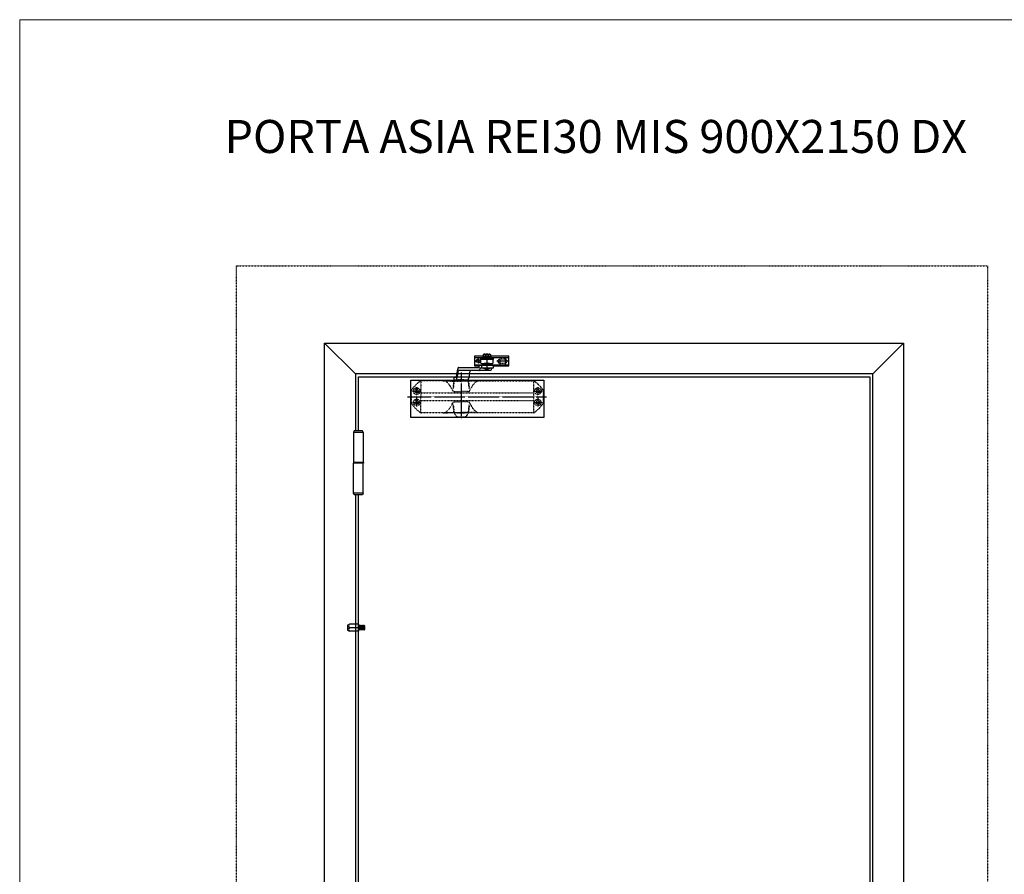
# Model space of a CAD drawing. Units: millimetres. Extents: x 0 to 12935, y 0 to 4871.
# Drawn here: x 0 to 1641, y 3448 to 4871 of the extents above; entities that cross this region are included whole.
import ezdxf

# ---------------------------------------------------------------- set-up
doc = ezdxf.new("R2010")
doc.units = ezdxf.units.MM
for name, pattern in [('DASHED', [0.2, 0.1, -0.1]), ('HIDDEN', [0.2, 0.1, -0.1]), ('TRATTO-PUNTO', [1, 0.5, -0.25, 0, -0.25])]:
    doc.linetypes.add(name, pattern=pattern)
for name, color, linetype in [('04 - Assi', 3, 'TRATTO-PUNTO'), ('1', 1, 'Continuous'), ('14 - Sezioni - Riquadri', 53, 'HIDDEN'), ('3', 3, 'Continuous'), ('5', 5, 'Continuous')]:
    doc.layers.add(name, color=color, linetype=linetype)
for name, color, linetype, lineweight in [('Cartongesso', 30, 'Continuous', 15), ('Chiudiporta', 134, 'Continuous', 25), ('Linee a vista', 1, 'Continuous', 25)]:
    doc.layers.add(name, color=color, linetype=linetype, lineweight=lineweight)
doc.styles.get("Standard").update_dxf_attribs({"font": 'arial.ttf'})

# ---------------------------------------------------------------- blocks, each defined once
blk = doc.blocks.new('TS69_FRONT')
at = {"layer": '04 - Assi'}
for p, q in [((112.4, 36.3), (112.4, 27.5)), ((126.9, 44.1), (126.9, 17.2)), ((148.4, 36.5), (148.4, 26.6)), ((157.4, 36.5), (157.4, 26.6)), ((116.3, 31.7), (107.8, 31.7)), ((162.2, 31.7), (143.5, 31.7)), ((84.2, 12.8), (84.2, -65.2)), ((9.9, -11.6), (9.9, -43.9)), ((211.9, -11.6), (211.9, -43.9)), ((-5.2, -27.8), (226.5, -27.8)), ((3.2, -18.3), (16.6, -18.3)), ((205.3, -18.3), (218.8, -18.3)), ((3.2, -37.3), (16.6, -37.3)), ((205.3, -37.3), (218.8, -37.3))]:
    blk.add_line(p, q, dxfattribs=at)
at = {"layer": 'Chiudiporta'}
for p, q in [((121.1, 39.8), (106.4, 39.8)), ((106.4, 39.8), (106.4, 23.7)), ((106.4, 37.8), (119.2, 37.8)), ((116.3, 34.3), (116.3, 35.8)), ((116.3, 35.8), (137.5, 35.8)), ((126.9, 34.3), (116.3, 34.3)), ((116.3, 34.3), (116.3, 29.5)), ((118.1, 37.2), (121.1, 38.9)), ((135.6, 37.2), (118.1, 37.2)), ((118.1, 35.8), (118.1, 37.2)), ((135.6, 35.8), (118.1, 35.8)), ((121.1, 42.9), (121.9, 43.4)), ((121.1, 38.9), (121.1, 42.9)), ((121.9, 43.4), (131.9, 43.4)), ((130, 35.8), (123.8, 35.8)), ((124, 42.9), (124, 38.9)), ((137.5, 34.3), (126.9, 34.3)), ((129.8, 42.9), (129.8, 38.9)), ((131.9, 43.4), (132.7, 42.9)), ((132.7, 42.9), (132.7, 38.9)), ((163.4, 39.8), (132.7, 39.8)), ((132.7, 38.9), (135.6, 37.2)), ((134.6, 37.8), (163.4, 37.8)), ((135.6, 37.2), (135.6, 35.8)), ((137.5, 35.8), (137.5, 34.3)), ((137.5, 29.5), (137.5, 34.3)), ((163.4, 23.7), (163.4, 39.8)), ((76.4, 6.3), (78.3, 18.4)), ((79.5, 21.2), (113.7, 21.2)), ((106.4, 25.7), (121.9, 25.7)), ((106.4, 23.7), (114.7, 23.7)), ((113.9, 21.7), (114.6, 23.7)), ((115.1, 19.3), (114.4, 17.3)), ((115.4, 24.7), (137.3, 24.7)), ((137.3, 19.7), (115.4, 19.7)), ((117.7, 24.7), (117.7, 19.7)), ((118.3, 27.5), (135.5, 27.5)), ((121.9, 19.7), (121.5, 19.7)), ((122.4, 27.2), (121.9, 27.2)), ((121.9, 27.2), (121.9, 25.5)), ((121.9, 25.5), (121.9, 24.7)), ((121.9, 24.7), (122.9, 24.7)), ((131.4, 27.5), (122.4, 27.5)), ((122.4, 27.5), (122.4, 27.2)), ((122.4, 27.2), (131.4, 27.2)), ((130.9, 24.7), (131.9, 24.7)), ((131.4, 27.2), (131.4, 27.5)), ((131.9, 27.2), (131.4, 27.2)), ((131.9, 24.7), (131.9, 27.2)), ((131.9, 25.7), (163.4, 25.7)), ((132.3, 19.7), (131.9, 19.7)), ((134.7, 19.3), (134.1, 17.3)), ((137.3, 19.7), (135, 19.7)), ((137.3, 24.7), (137.3, 19.7)), ((137.3, 23.7), (163.4, 23.7)), ((72.2, 0.2), (72.2, 5.2)), ((72.2, 5.2), (75.9, 5.2)), ((95.5, 0.2), (72.2, 0.2)), ((75.9, 0.2), (72.2, 0.2)), ((79.1, 15.2), (77.1, 3.1)), ((105.2, 16.2), (79.5, 16.2)), ((98.7, 15.2), (96.7, 3.1)), ((108.1, 16.2), (99.1, 16.2)), ((113.7, 16.2), (108.1, 16.2)), ((133.3, 16.2), (108.1, 16.2))]:
    blk.add_line(p, q, dxfattribs=at)
at = {"layer": 'Chiudiporta', "linetype": 'DASHED'}
for p, q in [((157.4, 35), (148.4, 35)), ((148.4, 28.5), (157.4, 28.5)), ((78.6, 0.3), (77.8, -1)), ((89.7, 0.3), (78.6, 0.3)), ((90.5, -1), (89.7, 0.3)), ((17, -2), (17, -9.3)), ((17, -9.3), (17, -27.8)), ((18, -1), (17.9, -1)), ((70.5, -1), (18, -1)), ((54.3, -1), (72.2, -1.7)), ((69.2, -16), (69.3, -16.4)), ((97.9, -1), (70.5, -1)), ((70.8, -14.1), (72.2, -1.7)), ((72.2, -1.7), (70.8, -14.1)), ((71.4, -1), (97.9, -1)), ((72.2, -1.7), (84.2, -1.7)), ((77.8, -1.5), (77.8, -1)), ((77.8, -1), (90.5, -1)), ((96.2, -1.7), (84.2, -1.7)), ((90.5, -1), (90.5, -1.3)), ((114, -1), (96.2, -1.7)), ((97.5, -14.1), (96.2, -1.7)), ((96.2, -1.7), (97.5, -14.1)), ((97.9, -1), (203.8, -1)), ((99.1, -16), (99, -16.4)), ((203.8, -1), (203.9, -1)), ((204.8, -2), (204.8, -53.5)), ((1, -17.5), (1, -38)), ((17, -21.4), (204.8, -21.4)), ((17, -53.5), (17, -27.8)), ((73.1, -19.1), (84.2, -19.1)), ((95.2, -19.1), (84.2, -19.1)), ((220.8, -17.5), (220.8, -38)), ((17, -34.1), (204.8, -34.1)), ((69.2, -39.5), (69.3, -39.1)), ((70.8, -41.4), (72.2, -53.8)), ((72.2, -53.8), (70.8, -41.4)), ((73.1, -36.4), (84.2, -36.4)), ((95.2, -36.4), (84.2, -36.4)), ((97.5, -41.4), (96.2, -53.8)), ((96.2, -53.8), (97.5, -41.4)), ((99.1, -39.5), (99, -39.1)), ((17.9, -54.5), (18.8, -54.5)), ((70.5, -54.5), (18, -54.5)), ((54.3, -54.5), (72.2, -53.8)), ((98.6, -54.5), (70.5, -54.5)), ((72.2, -53.8), (84.2, -53.8)), ((72.7, -54.5), (72.7, -55.6)), ((95.7, -54.5), (72.7, -54.5)), ((73, -56.6), (77, -60.9)), ((77.8, -54.5), (90.5, -54.5)), ((78, -61.3), (90.3, -61.3)), ((96.2, -53.8), (84.2, -53.8)), ((91.3, -60.9), (95.3, -56.6)), ((95.7, -55.6), (95.7, -54.5)), ((114, -54.5), (96.2, -53.8)), ((203.8, -54.5), (98.6, -54.5)), ((203.9, -54.5), (203.1, -54.5))]:
    blk.add_line(p, q, dxfattribs=at)
at = {"layer": 'Chiudiporta'}
blk.add_lwpolyline([(0, 0), (221.8, 0), (221.8, -62.3), (0, -62.3)], close=True, dxfattribs=at)
at = {"layer": 'Chiudiporta', "linetype": 'DASHED'}
for centre, radius in [((112.4, 31.7), 3.25), ((9.9, -18.3), 5.5), ((9.9, -18.3), 3.2), ((211.9, -18.3), 5.5), ((211.9, -18.3), 3.2), ((9.9, -37.3), 5.5), ((211.9, -37.3), 5.5), ((9.9, -37.3), 3.2), ((211.9, -37.3), 3.2)]:
    blk.add_circle(centre, radius, dxfattribs=at)
at = {"layer": 'Chiudiporta'}
for centre, radius, start, end in [((122.6, 40.8), 2.55, 90.0429, 124.4275), ((122.6, 36.8), 2.56, 90.0453, 124.4251), ((122.6, 40.8), 2.55, 55.5403, 89.9893), ((122.6, 36.8), 2.55, 55.5427, 89.9868), ((126.9, 33.8), 9.56, 90.0235, 107.5955), ((126.9, 29.8), 9.56, 90.021, 107.5981), ((126.9, 33.8), 9.57, 72.4075, 89.9735), ((126.9, 29.8), 9.57, 72.4049, 89.9761), ((131.2, 40.8), 2.55, 90.0307, 124.4397), ((131.2, 36.8), 2.55, 90.0312, 124.4393), ((131.2, 40.8), 2.56, 55.6316, 89.9541), ((131.2, 36.8), 2.56, 55.6385, 89.9472), ((89.7, 16.6), 11.5, 165.2012, 170.8349), ((86.9, 17.3), 8.64, 161.7532, 165.1689), ((84.5, 18.1), 6.08, 157.4991, 161.8228), ((82.3, 19), 3.68, 151.5935, 157.6423), ((81, 19.7), 2.27, 147.258, 151.4272), ((80.4, 20.1), 1.52, 141.8871, 147.323), ((80, 20.4), 0.966, 134.6199, 141.9917), ((79.8, 20.7), 0.665, 129.704, 134.4249), ((79.7, 20.8), 0.511, 124.0998, 129.7261), ((79.6, 20.9), 0.393, 117.4139, 124.1209), ((79.5, 20.9), 0.306, 109.4996, 117.4262), ((79.5, 21), 0.246, 100.3246, 109.4904), ((79.5, 21), 0.209, 90.0832, 100.2811), ((113.7, 21.3), 0.0823, 270.2737, 282.1745), ((113.7, 21.4), 0.107, 282.1951, 292.22), ((113.6, 21.4), 0.144, 292.1922, 300.3898), ((113.6, 21.4), 0.197, 300.3478, 307.0097), ((113.6, 21.5), 0.265, 306.9705, 312.426), ((113.5, 21.6), 0.35, 312.3944, 316.9275), ((113, 21.9), 1.01, 329.5225, 334.0055), ((113.4, 21.7), 0.503, 317.094, 324.2265), ((113.2, 21.8), 0.748, 324.117, 329.5861), ((112.7, 22.1), 1.32, 334.0678, 341.5626), ((113.3, 17.1), 0.932, 312.4875, 317.0215), ((113, 17.3), 1.34, 317.1884, 324.3148), ((112.4, 17.7), 2, 324.2047, 329.6634), ((111.8, 18.1), 2.69, 329.5996, 334.0705), ((111.1, 18.4), 3.53, 334.133, 341.6013), ((118, 22.6), 3.53, 154.1177, 161.5794), ((117.2, 22.9), 2.7, 149.5884, 154.0553), ((116.6, 23.3), 2, 144.1983, 149.6521), ((116.1, 23.7), 1.34, 137.1876, 144.3084), ((115.8, 23.9), 0.933, 132.4901, 137.0208), ((116.4, 18.9), 1.32, 154.0387, 161.5186), ((115.6, 24.1), 0.706, 127.064, 132.522), ((115.5, 24.3), 0.522, 120.431, 127.1038), ((115.9, 19.2), 0.749, 144.1002, 149.5636), ((116.1, 19.1), 1.01, 149.4999, 153.9763), ((115.5, 24.4), 0.382, 112.2517, 120.4737), ((115.4, 24.5), 0.282, 102.2118, 112.2801), ((115.5, 19.6), 0.196, 120.3215, 126.9918), ((115.5, 19.5), 0.265, 126.9523, 132.4116), ((115.6, 19.4), 0.35, 132.3798, 136.9138), ((115.7, 19.3), 0.503, 137.0805, 144.2101), ((115.4, 24.5), 0.217, 90.2262, 102.1909), ((115.4, 19.7), 0.0819, 90.1724, 102.1076), ((115.4, 19.6), 0.106, 102.1285, 112.1786), ((115.4, 19.6), 0.144, 112.1505, 120.3638), ((118.3, 29.5), 2, 180.0103, 269.9897), ((126.9, 30.4), 12, 243.088, 296.912), ((132.9, 17.1), 0.934, 312.5191, 317.0425), ((132.6, 17.3), 1.34, 317.2092, 324.3147), ((132.1, 17.7), 2, 324.2044, 329.6441), ((131.4, 18.1), 2.7, 329.5804, 334.0344), ((130.7, 18.4), 3.54, 334.0967, 341.5353), ((136, 18.9), 1.34, 154.1791, 161.5695), ((135.5, 19.2), 0.754, 144.3339, 149.7505), ((135.7, 19.1), 1.02, 149.6866, 154.1167), ((135.1, 19.5), 0.264, 127.2514, 132.7052), ((135.2, 19.4), 0.349, 132.6726, 137.1913), ((135.3, 19.3), 0.504, 137.3583, 144.4449), ((135, 19.7), 0.0799, 90.1784, 102.2621), ((135, 19.6), 0.104, 102.2832, 112.4254), ((135, 19.6), 0.142, 112.3955, 120.6533), ((135.1, 19.6), 0.194, 120.609, 127.2923), ((135.5, 29.5), 2, 269.9788, 0.0212), ((75.9, 5.3), 0.0789, 270.107, 280.2763), ((75.9, 5.3), 0.0926, 280.3196, 289.4642), ((75.9, 5.4), 0.115, 289.4735, 297.387), ((75.9, 0.5), 0.21, 270.1196, 280.3063), ((75.6, 5.7), 0.571, 321.8473, 327.2909), ((75.9, 5.4), 0.148, 297.3749, 304.0754), ((75.9, 5.4), 0.192, 304.0545, 309.6789), ((75.8, 5.5), 0.25, 309.657, 314.3788), ((75.7, 5.6), 0.362, 314.5736, 321.9515), ((75.8, 0.6), 0.393, 297.4218, 304.1238), ((75.9, 0.6), 0.306, 289.5148, 297.4341), ((75.9, 0.5), 0.246, 280.3496, 289.5056), ((74.9, 6.1), 1.38, 331.5696, 337.632), ((75.3, 5.8), 0.849, 327.226, 331.403), ((75.5, 1.1), 0.967, 314.6178, 321.9886), ((75.7, 0.8), 0.665, 309.7039, 314.4231), ((75.8, 0.7), 0.512, 304.1027, 309.7259), ((73.1, 6.7), 3.23, 341.7538, 345.1789), ((74.1, 6.4), 2.27, 337.4887, 341.8235), ((75, 1.4), 1.52, 321.8842, 327.3206), ((72.1, 7), 4.31, 345.2112, 350.8614), ((74.4, 1.8), 2.27, 327.2557, 331.4261), ((73.2, 2.5), 3.68, 331.5924, 337.644), ((71, 3.4), 6.07, 337.501, 341.8274), ((68.5, 4.2), 8.64, 341.7578, 345.1761), ((65.7, 4.9), 11.5, 345.2083, 350.847), ((84.9, 14.3), 5.88, 166.3803, 171.038), ((80.9, 15.3), 1.79, 157.5764, 162.7118), ((82.1, 14.9), 3.04, 162.6158, 166.2144), ((79.8, 15.8), 0.578, 144.3034, 149.7428), ((80, 15.7), 0.822, 149.7015, 154.0035), ((80.3, 15.5), 1.14, 153.9728, 157.4243), ((79.5, 16.1), 0.198, 117.509, 128.6011), ((79.6, 16), 0.278, 128.5841, 137.4572), ((79.7, 15.9), 0.401, 137.4065, 144.3545), ((79.5, 16.1), 0.138, 90.0284, 104.139), ((79.5, 16.1), 0.154, 104.3201, 117.4366), ((95.5, 0.5), 0.209, 270.12, 280.3266), ((95.5, 0.6), 0.392, 297.4693, 304.1779), ((95.5, 0.6), 0.305, 289.5514, 297.4817), ((95.5, 0.5), 0.245, 280.3702, 289.5422), ((95.3, 0.8), 0.665, 309.7612, 314.4816), ((95.4, 0.7), 0.511, 304.1567, 309.7833), ((94.6, 1.4), 1.52, 321.9414, 327.3745), ((95.1, 1.1), 0.966, 314.6765, 322.0461), ((94, 1.8), 2.27, 327.3095, 331.4761), ((92.8, 2.5), 3.68, 331.6423, 337.6866), ((90.6, 3.4), 6.08, 337.5435, 341.8636), ((88.1, 4.2), 8.65, 341.7941, 345.2067), ((85.3, 4.9), 11.5, 345.239, 350.8675), ((103, 14.5), 4.34, 165.2827, 170.9012), ((101, 15.1), 2.28, 157.5975, 161.9124), ((101.9, 14.8), 3.25, 161.8428, 165.2504), ((100.2, 15.4), 1.38, 151.7012, 157.7408), ((99.3, 15.9), 0.361, 134.7325, 142.1067), ((99.5, 15.8), 0.571, 142.0016, 147.4351), ((99.7, 15.7), 0.85, 147.3699, 151.535), ((99.1, 16.2), 0.078, 90.0824, 100.3143), ((99.1, 16.2), 0.0915, 100.3584, 109.5533), ((99.1, 16.1), 0.114, 109.5626, 117.5109), ((99.2, 16.1), 0.147, 117.4984, 124.2199), ((99.2, 16.1), 0.191, 124.1986, 129.8337), ((99.2, 16), 0.249, 129.8115, 134.5371), ((113.6, 16.6), 0.382, 292.2407, 300.4646), ((113.6, 16.5), 0.282, 282.2012, 292.2689), ((113.7, 16.5), 0.218, 270.2199, 282.18), ((113.4, 16.9), 0.705, 307.0581, 312.5194), ((113.5, 16.7), 0.522, 300.422, 307.0978), ((133.3, 16.5), 0.281, 282.2354, 292.317), ((133.3, 16.5), 0.216, 270.2223, 282.2147), ((133.2, 16.7), 0.522, 300.4697, 307.1394), ((133.2, 16.6), 0.381, 292.288, 300.5129), ((133, 16.9), 0.706, 307.0993, 312.5512)]:
    blk.add_arc(centre, radius, start, end, dxfattribs=at)
at = {"layer": 'Chiudiporta', "linetype": 'DASHED'}
for centre, radius, start, end in [((148.4, 31.7), 3.25, 90, 270), ((157.4, 31.7), 3.25, 270, 90), ((3.5, -17.5), 2.5, 144.233, 180.0004), ((51.8, -52.3), 62, 125.0012, 144.2279), ((17.9, -4), 3, 89.9986, 124.9984), ((18, -2), 1, 90.0049, 179.9951), ((51.8, -14.8), 14.1, 57.9894, 79.4507), ((52, -14.4), 13.6, 52.0148, 57.8833), ((50, -16.9), 16.8, 46.9322, 52.0284), ((46.5, -21.1), 22.3, 41.0859, 47.5187), ((36.9, -29), 34.7, 34.9, 40.6253), ((36.8, -29.1), 34.8, 28.1568, 34.8994), ((37.1, -29), 34.4, 25.1575, 28.2484), ((110.6, 5.2), 46.5, 204.7963, 206.355), ((76.8, -11.5), 8.86, 206.4235, 208.697), ((71.5, -14.4), 2.83, 208.4559, 213.3188), ((73.1, -15.1), 4, 199.5389, 270.0142), ((95.2, -15.1), 4, 269.9907, 340.4561), ((96.8, -14.4), 2.83, 326.6899, 331.5467), ((91.5, -11.5), 8.87, 331.3058, 333.5762), ((57.7, 5.2), 46.6, 333.6446, 335.2012), ((131.3, -29), 34.6, 151.7579, 154.8362), ((131.4, -29.1), 34.7, 145.0953, 151.8486), ((131.5, -29.1), 34.9, 139.3873, 145.0875), ((122.2, -21.4), 22.7, 132.5309, 138.8316), ((118.3, -16.9), 16.8, 127.9716, 133.0649), ((116.3, -14.4), 13.6, 122.1194, 127.9853), ((116.5, -14.8), 14.1, 100.5595, 122.0123), ((203.8, -2), 0.998, 44.9682, 89.975), ((203.9, -4), 3, 55.0046, 90.0318), ((203.8, -2), 1, 0.152, 44.9985), ((170, -52.3), 62, 35.7711, 54.9969), ((218.3, -17.5), 2.5, 0.0284, 35.8092), ((3.5, -38), 2.5, 179.9944, 215.7665), ((51.8, -3.2), 62, 215.7727, 234.9992), ((46.4, -34.4), 22.3, 312.4858, 318.9096), ((36.9, -26.5), 34.7, 319.3715, 325.1033), ((36.8, -26.4), 34.8, 325.1006, 331.8432), ((37.1, -26.5), 34.5, 331.7519, 334.8423), ((110.7, -60.8), 46.7, 153.6437, 155.1959), ((76.8, -44), 8.9, 151.3127, 153.5752), ((71.5, -41.1), 2.85, 146.717, 151.5515), ((73.1, -40.4), 4, 89.9862, 160.4606), ((95.2, -40.4), 4, 19.5444, 90.0088), ((96.8, -41.1), 2.85, 28.4458, 33.2743), ((91.4, -44), 8.91, 26.425, 28.6845), ((57.5, -60.8), 46.8, 24.8067, 26.3567), ((131.3, -26.5), 34.6, 205.1641, 208.2418), ((131.4, -26.5), 34.7, 208.1514, 214.9047), ((131.5, -26.4), 34.8, 214.9093, 220.616), ((122.2, -34.1), 22.8, 221.1729, 227.4645), ((170, -3.2), 62, 305.0027, 324.2283), ((218.3, -38), 2.5, 324.1913, 359.9768), ((17.9, -51.5), 3, 234.9927, 269.9953), ((18, -53.5), 1, 179.9996, 270.0004), ((51.8, -40.7), 14.1, 280.5517, 302.0133), ((52, -41.1), 13.6, 302.1146, 307.9853), ((50, -38.6), 16.8, 307.9717, 313.0695), ((74.1, -55.6), 1.4, 179.9508, 222.9261), ((78, -59.9), 1.4, 223.0245, 270.0162), ((90.3, -59.9), 1.4, 270.0042, 317.0574), ((94.3, -55.6), 1.4, 316.9092, 359.9542), ((118.3, -38.6), 16.8, 226.9335, 232.0283), ((116.3, -41.1), 13.6, 232.0147, 237.8827), ((116.5, -40.7), 14.1, 237.985, 259.438), ((203.8, -53.5), 0.999, 270.0356, 315.0318), ((203.9, -51.5), 3, 269.9744, 305.0043), ((203.8, -53.5), 1, 314.9993, 359.8458)]:
    blk.add_arc(centre, radius, start, end, dxfattribs=at)
blk = doc.blocks.new('SRR0490A')
at = {"layer": '1', "linetype": 'Continuous'}
for p, q in [((0, 4), (3, 6)), ((0, 4), (0, -4)), ((18, 6), (3, 6)), ((18, 6), (18, -6)), ((18.5, 4), (18, 4)), ((18.25, -4), (18.5, 4)), ((19, 3), (18.5, 4)), ((19.5, 4), (19, 3)), ((19.25, -4), (19.5, 4)), ((20, 3), (19.5, 4)), ((20.5, 4), (20, 3)), ((20.25, -4), (20.5, 4)), ((21, 3), (20.5, 4)), ((21.5, 4), (21, 3)), ((21.25, -4), (21.5, 4)), ((22, 3), (21.5, 4)), ((22.5, 4), (22, 3)), ((22.25, -4), (22.5, 4)), ((23, 3), (22.5, 4)), ((23.5, 4), (23, 3)), ((23.25, -4), (23.5, 4)), ((24, 3), (23.5, 4)), ((24.5, 4), (24, 3)), ((24.25, -4), (24.5, 4)), ((25, 3), (24.5, 4)), ((25.5, 4), (25, 3)), ((25.25, -4), (25.5, 4)), ((26, 3), (25.5, 4)), ((26.5, 4), (26, 3)), ((26.25, -4), (26.5, 4)), ((27, 3), (26.5, 4)), ((27.5, 4), (27, 3)), ((27.25, -4), (27.5, 4)), ((28, 3), (27.5, 4)), ((28, 3), (28, -2.5)), ((0, -4), (3, -6)), ((3, 0), (18, 0)), ((18, -6), (3, -6)), ((18.25, -4), (18, -4)), ((18.75, -3), (18.25, -4)), ((19.25, -4), (18.75, -3)), ((19.75, -3), (19.25, -4)), ((20.25, -4), (19.75, -3)), ((20.75, -3), (20.25, -4)), ((21.25, -4), (20.75, -3)), ((21.75, -3), (21.25, -4)), ((22.25, -4), (21.75, -3)), ((22.75, -3), (22.25, -4)), ((23.25, -4), (22.75, -3)), ((23.75, -3), (23.25, -4)), ((24.25, -4), (23.75, -3)), ((24.75, -3), (24.25, -4)), ((25.25, -4), (24.75, -3)), ((25.75, -3), (25.25, -4)), ((26.25, -4), (25.75, -3)), ((26.75, -3), (26.25, -4)), ((27.25, -4), (26.75, -3)), ((28, -2.5), (27.25, -4))]:
    blk.add_line(p, q, dxfattribs=at)
for centre in [(5.66, 3), (5.66, -3)]:
    blk.add_arc(centre, 4.01, 131.55613, 228.44387, dxfattribs=at)
at = {"layer": '3', "linetype": 'TRATTO-PUNTO'}
for p, q in [((18.75, -3), (19, 3)), ((19.75, -3), (20, 3)), ((20.75, -3), (21, 3)), ((21.75, -3), (22, 3)), ((22.75, -3), (23, 3)), ((23.75, -3), (24, 3)), ((24.75, -3), (25, 3)), ((25.75, -3), (26, 3)), ((26.75, -3), (27, 3))]:
    blk.add_line(p, q, dxfattribs=at)

msp = doc.modelspace()

# ---------------------------------------------------------------- linework, layer by layer
at = {"layer": '1', "linetype": 'Continuous', "ltscale": 10}
for p, q in [((557.44, 4186.469), (556.44, 4183.969)), ((572.44, 4183.969), (556.44, 4183.969)), ((556.44, 4183.969), (556.44, 4133.969)), ((571.44, 4186.469), (557.44, 4186.469)), ((572.44, 4183.969), (571.44, 4186.469)), ((572.44, 4183.969), (572.44, 4133.969)), ((555.94, 4133.969), (555.94, 4132.469)), ((572.94, 4133.969), (555.94, 4133.969)), ((572.94, 4132.469), (555.94, 4132.469)), ((556.44, 4082.469), (556.44, 4132.469)), ((572.44, 4082.469), (572.44, 4132.469)), ((572.94, 4133.969), (572.94, 4132.469)), ((572.44, 4082.469), (556.44, 4082.469)), ((557.44, 4079.969), (556.44, 4082.469)), ((571.44, 4079.969), (557.44, 4079.969)), ((572.44, 4082.469), (571.44, 4079.969))]:
    msp.add_line(p, q, dxfattribs=at)
at = {"layer": '14 - Sezioni - Riquadri'}
for p, q in [((360.739, 4461.214), (1612.589, 4461.217)), ((360.739, 4461.214), (360.739, 2073.426)), ((1612.589, 4461.217), (1612.589, 2073.426))]:
    msp.add_line(p, q, dxfattribs=at)
at = {"layer": '5'}
for p, q in [((508.124, 2150.459), (508.124, 4332.52)), ((508.124, 4332.52), (1472.605, 4332.52)), ((508.124, 4332.52), (559.44, 4281.219)), ((1421.29, 4281.219), (1472.605, 4332.52)), ((1472.605, 4332.52), (1472.605, 2150.459)), ((1421.29, 4281.219), (559.44, 4281.219)), ((559.44, 4281.219), (559.44, 4186.469)), ((1421.29, 2150.459), (1421.29, 4281.219)), ((566.94, 4186.469), (561.94, 4186.469)), ((559.44, 4079.969), (559.44, 3168.709))]:
    msp.add_line(p, q, dxfattribs=at)
at = {"layer": 'Cartongesso'}
msp.add_lwpolyline([(0, 4871.172), (2795.999, 4871.172), (2795.999, 0), (0, 0)], close=True, dxfattribs=at)
at = {"layer": 'Linee a vista', "linetype": 'Continuous'}
for p, q in [((564.44, 4276.219), (1416.29, 4276.219)), ((564.44, 4186.469), (564.44, 4276.219)), ((1416.29, 4276.219), (1416.29, 2155.459)), ((564.44, 3168.709), (564.44, 4079.969))]:
    msp.add_line(p, q, dxfattribs=at)

# ---------------------------------------------------------------- block references
at = {"layer": '3', "linetype": 'Continuous'}
msp.add_blockref('SRR0490A', (546.423, 3858.681), dxfattribs=at)
at = {"layer": 'Chiudiporta'}
msp.add_blockref('TS69_FRONT', (651.516, 4270.933), dxfattribs=at)

# ---------------------------------------------------------------- texts
at = {"color": 0, "insert": (341.268, 4704.222), "char_height": 55, "width": 6083.20225, "attachment_point": 1}
msp.add_mtext('PORTA ASIA REI30 MIS 900X2150 DX ', dxfattribs=at)

doc.saveas('drawing.dxf')
